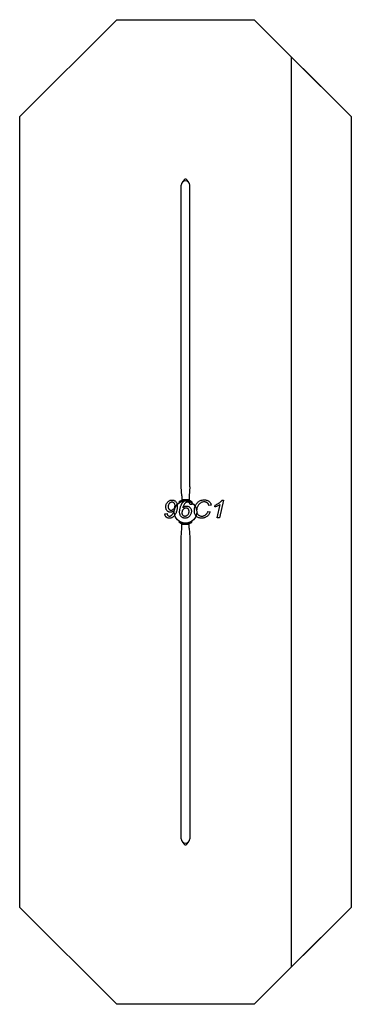
# Model space of a CAD drawing. Units: millimetres. Extents: x -4967 to 19402, y -12954 to 2534.
# Drawn here: x 3558 to 5435, y -6981 to -1397 of the extents above; entities that cross this region are included whole.
import ezdxf

# ---------------------------------------------------------------- set-up
doc = ezdxf.new("R2010")
doc.units = ezdxf.units.MM

msp = doc.modelspace()

# ---------------------------------------------------------------- linework, layer by layer
at = {"color": 7, "linetype": 'Continuous'}
for p, q in [((3557.9, -1946.7), (4107.7, -1396.9)), ((4107.7, -1396.9), (4885.2, -1396.9)), ((4885.2, -1396.9), (5435, -1946.7)), ((5097.5, -1609.2), (5435, -1946.7)), ((5097.5, -6768.7), (5097.5, -1609.2)), ((3557.9, -6431.1), (3557.9, -1946.7)), ((5435, -1946.7), (5435, -6431.1)), ((5435, -1946.7), (5435, -6431.1)), ((4472.3, -4045.3), (4472.3, -2335.4)), ((4486.9, -2311.4), (4486.9, -2310.7)), ((4487.1, -2307.9), (4487.9, -2306.4)), ((4520.6, -4045.3), (4520.6, -2335.4)), ((4476.6, -4096.8), (4472.3, -4045.3)), ((4520.6, -4045.3), (4516.3, -4096.8)), ((4461.6, -4135.8), (4459, -4131.9)), ((4476.6, -4096.8), (4476.6, -4120.7)), ((4516.3, -4120.7), (4476.6, -4120.7)), ((4516.3, -4096.8), (4516.3, -4120.7)), ((4533.9, -4131.9), (4531.3, -4135.8)), ((4459, -4246), (4461.6, -4242)), ((4531.3, -4242), (4533.9, -4246)), ((4472.3, -4332.6), (4476.6, -4281)), ((4476.6, -4281), (4476.6, -4257.2)), ((4476.6, -4257.2), (4516.3, -4257.2)), ((4516.3, -4281), (4516.3, -4257.2)), ((4516.3, -4281), (4520.6, -4332.6)), ((4472.3, -6042.4), (4472.3, -4332.6)), ((4520.6, -4332.6), (4520.6, -6042.4)), ((4505.9, -6069.9), (4505, -6071.4)), ((4506, -6066.4), (4506, -6067.2)), ((4107.7, -6980.9), (3557.9, -6431.1)), ((5435, -6431.1), (4885.2, -6980.9)), ((5435, -6431.1), (5097.5, -6768.7)), ((4885.2, -6980.9), (4107.7, -6980.9))]:
    msp.add_line(p, q, dxfattribs=at)
at = {"color": 7, "linetype": 'Continuous', "flags": 128}
for points in [[(4379.9, -4199.3), (4392.1, -4198), (4392.1, -4198), (4392.4, -4199.9), (4392.8, -4201.6), (4393.3, -4203.2), (4393.9, -4204.7), (4394.6, -4206), (4395.3, -4207.2), (4396.1, -4208.2), (4397, -4209.1), (4398.9, -4210.5), (4401, -4211.5), (4403.3, -4212.2), (4405.8, -4212.4), (4405.8, -4212.4), (4407.6, -4212.3), (4409.3, -4212), (4411.1, -4211.5), (4412.8, -4210.8), (4414.4, -4209.9), (4416.1, -4208.9), (4417.7, -4207.6), (4419.2, -4206.2), (4419.2, -4206.2), (4421.5, -4203.8), (4423.5, -4201.1), (4425.4, -4198.2), (4427.2, -4195.1), (4428.8, -4191.7), (4430.3, -4188), (4431.6, -4184.2), (4432.7, -4180), (4432.7, -4180), (4429.6, -4182.6), (4426.8, -4184.7), (4424, -4186.5), (4421.5, -4187.9), (4419, -4188.9), (4416.6, -4189.6), (4414, -4190.1), (4411.5, -4190.2), (4411.5, -4190.2), (4409.2, -4190.1), (4406.9, -4189.8), (4404.8, -4189.3), (4402.7, -4188.7), (4400.6, -4187.8), (4398.6, -4186.7), (4396.7, -4185.5), (4394.8, -4184), (4394.8, -4184), (4392.5, -4181.9), (4390.6, -4179.6), (4388.9, -4177), (4387.5, -4174.2), (4386.5, -4171.2), (4385.7, -4168), (4385.2, -4164.6), (4385.1, -4160.9), (4385.1, -4160.9), (4385.3, -4156.7), (4385.8, -4152.7), (4386.7, -4148.8), (4387.9, -4145.1), (4389.5, -4141.5), (4391.5, -4138), (4393.8, -4134.8), (4396.5, -4131.6), (4396.5, -4131.6), (4399, -4129.2), (4401.7, -4127.1), (4404.4, -4125.3), (4407.4, -4123.8), (4410.5, -4122.6), (4413.7, -4121.8), (4417, -4121.3), (4420.5, -4121.2), (4420.5, -4121.2), (4423.6, -4121.3), (4426.7, -4121.8), (4429.5, -4122.5), (4432.2, -4123.5), (4434.8, -4124.8), (4437.3, -4126.4), (4439.6, -4128.3), (4441.8, -4130.4), (4443.7, -4132.9), (4445.5, -4135.5), (4446.9, -4138.4), (4448.1, -4141.6), (4449, -4145), (4449.7, -4148.6), (4450.1, -4152.5), (4450.2, -4156.6), (4450.2, -4156.6), (4450.1, -4160.7), (4449.9, -4164.8), (4449.4, -4168.8), (4448.8, -4172.9), (4448, -4177), (4447, -4181), (4445.9, -4185), (4444.5, -4189), (4444.5, -4189), (4442.8, -4193.6), (4440.9, -4197.8), (4438.8, -4201.8), (4436.6, -4205.4), (4434.3, -4208.7), (4431.8, -4211.7), (4429.1, -4214.4), (4426.3, -4216.8), (4426.3, -4216.8), (4423.9, -4218.5), (4421.5, -4220), (4418.9, -4221.2), (4416.4, -4222.3), (4413.7, -4223.1), (4410.9, -4223.6), (4408.1, -4224), (4405.2, -4224.1), (4405.2, -4224.1), (4402.6, -4224), (4400.1, -4223.7), (4397.7, -4223.2), (4395.4, -4222.5), (4393.3, -4221.6), (4391.3, -4220.4), (4389.3, -4219.1), (4387.6, -4217.6), (4386, -4215.9), (4384.5, -4214), (4383.3, -4212), (4382.2, -4209.8), (4381.4, -4207.4), (4380.7, -4204.9), (4380.2, -4202.2), (4379.9, -4199.3)], [(4480.7, -4165.2), (4483.4, -4162.8), (4486.1, -4160.8), (4488.8, -4159), (4491.5, -4157.6), (4494.2, -4156.5), (4496.9, -4155.7), (4499.5, -4155.2), (4502.2, -4155.1), (4502.2, -4155.1), (4505.1, -4155.2), (4507.9, -4155.5), (4510.5, -4156.1), (4513.1, -4157), (4515.5, -4158.1), (4517.7, -4159.5), (4519.9, -4161.1), (4521.9, -4162.9), (4523.7, -4165), (4525.3, -4167.2), (4526.6, -4169.6), (4527.7, -4172.1), (4528.6, -4174.9), (4529.2, -4177.8), (4529.6, -4180.9), (4529.7, -4184.1), (4529.7, -4184.1), (4529.5, -4188.3), (4528.9, -4192.4), (4528, -4196.3), (4526.8, -4200), (4525.1, -4203.6), (4523.1, -4207.1), (4520.8, -4210.4), (4518.1, -4213.5), (4518.1, -4213.5), (4515.5, -4216), (4512.8, -4218.2), (4509.9, -4220), (4507, -4221.4), (4503.8, -4222.6), (4500.6, -4223.4), (4497.2, -4223.9), (4493.7, -4224.1), (4493.7, -4224.1), (4490.5, -4223.9), (4487.4, -4223.5), (4484.5, -4222.8), (4481.7, -4221.8), (4479.1, -4220.5), (4476.6, -4218.9), (4474.2, -4217.1), (4472, -4214.9), (4469.9, -4212.5), (4468.1, -4209.8), (4466.6, -4206.9), (4465.4, -4203.8), (4464.5, -4200.4), (4463.8, -4196.8), (4463.4, -4192.9), (4463.2, -4188.8), (4463.2, -4188.8), (4463.3, -4184.9), (4463.6, -4181.1), (4464, -4177.2), (4464.6, -4173.3), (4465.4, -4169.4), (4466.4, -4165.4), (4467.6, -4161.4), (4468.9, -4157.4), (4468.9, -4157.4), (4470, -4154.3), (4471.2, -4151.4), (4472.4, -4148.6), (4473.7, -4146), (4475.1, -4143.5), (4476.5, -4141.1), (4478, -4138.9), (4479.6, -4136.8), (4482.8, -4133.1), (4486.2, -4129.8), (4489.6, -4127.1), (4493.2, -4125), (4496.9, -4123.3), (4500.8, -4122.1), (4505, -4121.4), (4509.4, -4121.2), (4509.4, -4121.2), (4512, -4121.3), (4514.6, -4121.6), (4517, -4122.1), (4519.2, -4122.8), (4521.4, -4123.7), (4523.4, -4124.8), (4525.3, -4126.1), (4527.1, -4127.6), (4528.7, -4129.3), (4530.1, -4131.1), (4531.4, -4133.2), (4532.5, -4135.4), (4533.4, -4137.8), (4534.1, -4140.3), (4534.6, -4143), (4534.9, -4145.9), (4534.9, -4145.9), (4522.8, -4147.2), (4522.8, -4147.2), (4522.5, -4145.4), (4522.1, -4143.7), (4521.7, -4142.1), (4521.1, -4140.7), (4520.4, -4139.4), (4519.7, -4138.2), (4518.8, -4137.2), (4517.9, -4136.3), (4515.9, -4134.8), (4513.6, -4133.7), (4511.2, -4133.1), (4508.5, -4132.9), (4508.5, -4132.9), (4505.6, -4133.2), (4502.6, -4134), (4499.7, -4135.3), (4496.7, -4137.2), (4493.9, -4139.7), (4491.2, -4142.6), (4488.8, -4146.1), (4486.5, -4150.1), (4484.6, -4154.2), (4482.9, -4158.1), (4481.6, -4161.8), (4480.7, -4165.2)], [(4623.5, -4186.3), (4636.5, -4187.6), (4636.5, -4187.6), (4634.7, -4192), (4632.8, -4196.1), (4630.6, -4199.9), (4628.3, -4203.4), (4625.8, -4206.7), (4623.1, -4209.7), (4620.2, -4212.4), (4617.1, -4214.9), (4613.9, -4217), (4610.6, -4218.9), (4607.1, -4220.5), (4603.6, -4221.8), (4600, -4222.8), (4596.3, -4223.5), (4592.5, -4223.9), (4588.6, -4224.1), (4588.6, -4224.1), (4583.9, -4223.9), (4579.4, -4223.4), (4575.2, -4222.5), (4571.2, -4221.3), (4567.5, -4219.7), (4564.1, -4217.8), (4560.9, -4215.5), (4557.9, -4212.9), (4555.3, -4209.9), (4553, -4206.7), (4551, -4203.1), (4549.4, -4199.3), (4548.2, -4195.1), (4547.3, -4190.6), (4546.8, -4185.8), (4546.6, -4180.8), (4546.6, -4180.8), (4546.7, -4177.4), (4546.9, -4174.1), (4547.2, -4170.9), (4547.7, -4167.8), (4548.3, -4164.7), (4549, -4161.7), (4549.9, -4158.8), (4550.9, -4155.9), (4552.1, -4153.1), (4553.4, -4150.4), (4554.8, -4147.8), (4556.3, -4145.2), (4558, -4142.8), (4559.8, -4140.4), (4561.8, -4138), (4563.9, -4135.8), (4563.9, -4135.8), (4567.9, -4132), (4572, -4128.8), (4576.5, -4126.1), (4581.1, -4123.9), (4586, -4122.1), (4591.2, -4120.9), (4596.5, -4120.1), (4602.1, -4119.9), (4602.1, -4119.9), (4606.3, -4120), (4610.2, -4120.4), (4613.9, -4121.1), (4617.4, -4122), (4620.8, -4123.2), (4623.9, -4124.7), (4626.8, -4126.4), (4629.5, -4128.4), (4632, -4130.6), (4634.2, -4133), (4636.2, -4135.5), (4637.8, -4138.3), (4639.2, -4141.2), (4640.3, -4144.3), (4641.1, -4147.7), (4641.7, -4151.1), (4641.7, -4151.1), (4628.7, -4152.4), (4628.7, -4152.4), (4628, -4149.9), (4627.2, -4147.5), (4626.2, -4145.3), (4625.2, -4143.3), (4624, -4141.4), (4622.6, -4139.7), (4621.2, -4138.2), (4619.6, -4136.8), (4617.8, -4135.6), (4616, -4134.5), (4614, -4133.6), (4611.9, -4132.9), (4609.7, -4132.3), (4607.4, -4131.9), (4604.9, -4131.7), (4602.4, -4131.6), (4602.4, -4131.6), (4597.5, -4131.8), (4592.9, -4132.6), (4588.6, -4133.9), (4584.4, -4135.7), (4580.6, -4137.9), (4576.9, -4140.7), (4573.5, -4144), (4570.3, -4147.8), (4570.3, -4147.8), (4567.8, -4151.3), (4565.6, -4155.1), (4563.8, -4159), (4562.3, -4163), (4561.1, -4167.3), (4560.3, -4171.7), (4559.8, -4176.2), (4559.6, -4180.9), (4559.6, -4180.9), (4559.8, -4184.6), (4560.1, -4188.1), (4560.8, -4191.4), (4561.7, -4194.4), (4562.9, -4197.2), (4564.3, -4199.8), (4566, -4202.2), (4567.9, -4204.3), (4570.1, -4206.2), (4572.4, -4207.8), (4574.9, -4209.2), (4577.5, -4210.3), (4580.3, -4211.2), (4583.2, -4211.9), (4586.3, -4212.2), (4589.5, -4212.4), (4589.5, -4212.4), (4592.3, -4212.3), (4595.1, -4211.9), (4597.7, -4211.4), (4600.3, -4210.7), (4602.9, -4209.7), (4605.3, -4208.5), (4607.7, -4207.2), (4610.1, -4205.6), (4612.3, -4203.8), (4614.4, -4201.8), (4616.3, -4199.7), (4618, -4197.3), (4619.6, -4194.8), (4621.1, -4192.2), (4622.3, -4189.3), (4623.5, -4186.3)], [(4675.6, -4222.8), (4692.5, -4147.3), (4692.5, -4147.3), (4689.7, -4149.3), (4686.6, -4151.1), (4683.2, -4152.9), (4679.5, -4154.6), (4675.6, -4156.1), (4671.4, -4157.6), (4666.9, -4159), (4662.2, -4160.3), (4662.2, -4160.3), (4664.6, -4149.8), (4664.6, -4149.8), (4669.5, -4147.7), (4674.3, -4145.3), (4679, -4142.5), (4683.8, -4139.5), (4686.1, -4137.9), (4688.2, -4136.4), (4690.2, -4134.9), (4692.1, -4133.5), (4693.8, -4132.1), (4695.4, -4130.8), (4696.8, -4129.5), (4698.1, -4128.3), (4698.1, -4128.3), (4699.6, -4126.8), (4701, -4125.1), (4702.4, -4123.2), (4703.7, -4121.2), (4703.7, -4121.2), (4711.5, -4121.2), (4711.5, -4121.2), (4688.9, -4222.8), (4688.9, -4222.8), (4675.6, -4222.8)], [(4398.1, -4159.2), (4398.2, -4161.3), (4398.4, -4163.4), (4398.8, -4165.3), (4399.4, -4167.1), (4400.1, -4168.8), (4400.9, -4170.4), (4401.9, -4171.9), (4403.1, -4173.3), (4404.4, -4174.5), (4405.7, -4175.5), (4407.1, -4176.5), (4408.5, -4177.2), (4410, -4177.8), (4411.6, -4178.2), (4413.2, -4178.4), (4414.9, -4178.5), (4414.9, -4178.5), (4417.5, -4178.3), (4420, -4177.7), (4422.5, -4176.7), (4425, -4175.2), (4427.4, -4173.4), (4429.7, -4171.2), (4431.7, -4168.5), (4433.6, -4165.5), (4435.2, -4162.2), (4436.3, -4158.9), (4437, -4155.6), (4437.2, -4152.2), (4437.2, -4152.2), (4437.1, -4149.5), (4436.6, -4147), (4435.9, -4144.5), (4434.8, -4142.2), (4433.5, -4140), (4432, -4138.1), (4430.3, -4136.6), (4428.3, -4135.2), (4426.3, -4134.2), (4424.2, -4133.5), (4422.2, -4133), (4420.1, -4132.9), (4420.1, -4132.9), (4418, -4133), (4416, -4133.4), (4414, -4134.1), (4412.1, -4135), (4410.1, -4136.1), (4408.3, -4137.5), (4406.5, -4139.1), (4404.8, -4141), (4403.2, -4143), (4401.9, -4145.2), (4400.7, -4147.6), (4399.8, -4150.1), (4399.1, -4152.6), (4398.5, -4154.9), (4398.2, -4157.1), (4398.1, -4159.2)], [(4476.3, -4193.6), (4476.4, -4195.6), (4476.6, -4197.4), (4477, -4199.2), (4477.6, -4200.9), (4478.4, -4202.5), (4479.3, -4204.1), (4480.4, -4205.6), (4481.7, -4206.9), (4483, -4208.2), (4484.5, -4209.3), (4485.9, -4210.2), (4487.4, -4211), (4489, -4211.6), (4490.5, -4212), (4492.2, -4212.3), (4493.8, -4212.4), (4493.8, -4212.4), (4496.3, -4212.2), (4498.7, -4211.5), (4501.3, -4210.5), (4503.9, -4209.1), (4506.5, -4207.2), (4508.8, -4204.9), (4511, -4202.2), (4512.9, -4199.1), (4514.6, -4195.7), (4515.7, -4192.3), (4516.4, -4189), (4516.7, -4185.7), (4516.7, -4185.7), (4516.6, -4183.6), (4516.3, -4181.6), (4515.9, -4179.7), (4515.4, -4177.9), (4514.6, -4176.3), (4513.8, -4174.7), (4512.7, -4173.3), (4511.5, -4171.9), (4510.2, -4170.7), (4508.8, -4169.7), (4507.3, -4168.8), (4505.8, -4168.1), (4504.3, -4167.5), (4502.6, -4167.1), (4500.9, -4166.9), (4499.1, -4166.8), (4499.1, -4166.8), (4497, -4166.9), (4495, -4167.2), (4493, -4167.8), (4491, -4168.6), (4489.1, -4169.7), (4487.2, -4171), (4485.3, -4172.5), (4483.5, -4174.3), (4481.8, -4176.3), (4480.3, -4178.3), (4479.1, -4180.5), (4478.1, -4182.9), (4477.3, -4185.4), (4476.7, -4188), (4476.4, -4190.7), (4476.3, -4193.6)]]:
    msp.add_lwpolyline(points, dxfattribs=at)
at = {"color": 7, "linetype": 'Continuous'}
msp.add_circle((4496.5, -4188.9), 63.5, dxfattribs=at)
msp.add_circle((4496.5, -4188.9), 63.5, dxfattribs=at)
for centre, radius, start, end in [((4496.5, -2335.4), 24.1, 0, 180), ((4444, -2284.8), 48.8, 316.0775, 325.4654), ((4431.9, -2276.3), 63.5, 325.3009, 327.7853), ((4484, -2311.3), 3.02, 296.5222, 317.1734), ((4409.9, -2262.4), 89.7, 327.7561, 329.4555), ((4484.4, -2311.7), 2.53, 317.7663, 344.9174), ((4483.7, -2311.5), 3.27, 344.8276, 357.8807), ((4496.5, -2310.7), 9.52, 30.1228, 179.8027), ((4483, -2311.4), 3.95, 357.5401, 0.0327), ((4645.5, -2225.6), 162.1, 209.7123, 210.666), ((4578.4, -2265.2), 84.2, 210.7251, 212.6205), ((4550.7, -2283.3), 51.1, 212.3192, 223.7746), ((4468.5, -4145.5), 16.6, 121.9325, 124.7825), ((4495.5, -4187.8), 66.8, 120.9617, 122.4149), ((4496.5, -4189), 68.4, 112.3298, 121.1557), ((4496.2, -4188.5), 63, 112.2825, 123.3223), ((4496.5, -4189), 68.3, 90.0054, 112.3196), ((4496.5, -4188.9), 63.5, 90.0008, 112.3243), ((4496.5, -4188.9), 68.3, 67.6793, 89.9957), ((4496.5, -4188.9), 63.5, 67.6799, 89.9951), ((4496.4, -4189), 63.6, 58.841, 67.669), ((4496.7, -4188.5), 67.7, 56.6776, 67.7175), ((4498.4, -4186.2), 60.1, 57.5464, 59.0442), ((4521.9, -4149.4), 16.5, 55.3269, 57.9801), ((4471, -4228.4), 16.5, 235.3269, 237.9801), ((4494.5, -4191.7), 60.1, 237.5464, 239.0442), ((4496.5, -4188.8), 63.6, 238.841, 247.669), ((4496.7, -4189.4), 63, 292.2825, 303.3223), ((4496.2, -4189.4), 67.7, 236.6776, 247.7175), ((4496.5, -4188.9), 68.3, 247.6793, 269.9957), ((4496.5, -4188.9), 63.5, 247.6799, 269.9951), ((4496.5, -4188.9), 63.5, 270.0008, 292.3243), ((4496.5, -4188.9), 68.3, 270.0054, 292.3196), ((4496.4, -4188.8), 68.4, 292.3298, 301.1557), ((4497.4, -4190), 66.8, 300.9617, 302.4149), ((4524.5, -4232.4), 16.6, 301.9325, 304.7825), ((4496.5, -6042.4), 24.1, 180, 0), ((4442.2, -6094.5), 51.1, 32.3192, 43.7746), ((4414.5, -6112.6), 84.2, 30.7251, 32.6205), ((4347.4, -6152.3), 162.1, 29.7123, 30.666), ((4496.5, -6067.1), 9.53, 210.1228, 359.8027), ((4583.1, -6115.5), 89.7, 147.7561, 149.4555), ((4509.3, -6066.4), 3.27, 164.8276, 177.8807), ((4509.9, -6066.4), 3.95, 177.5401, 180.0327), ((4508.5, -6066.2), 2.53, 137.7663, 164.9174), ((4508.9, -6066.5), 3.02, 116.5222, 137.1734), ((4561, -6101.5), 63.5, 145.3009, 147.7853), ((4549, -6093), 48.8, 136.0775, 145.4654)]:
    msp.add_arc(centre, radius, start, end, dxfattribs=at)

doc.saveas('drawing.dxf')
